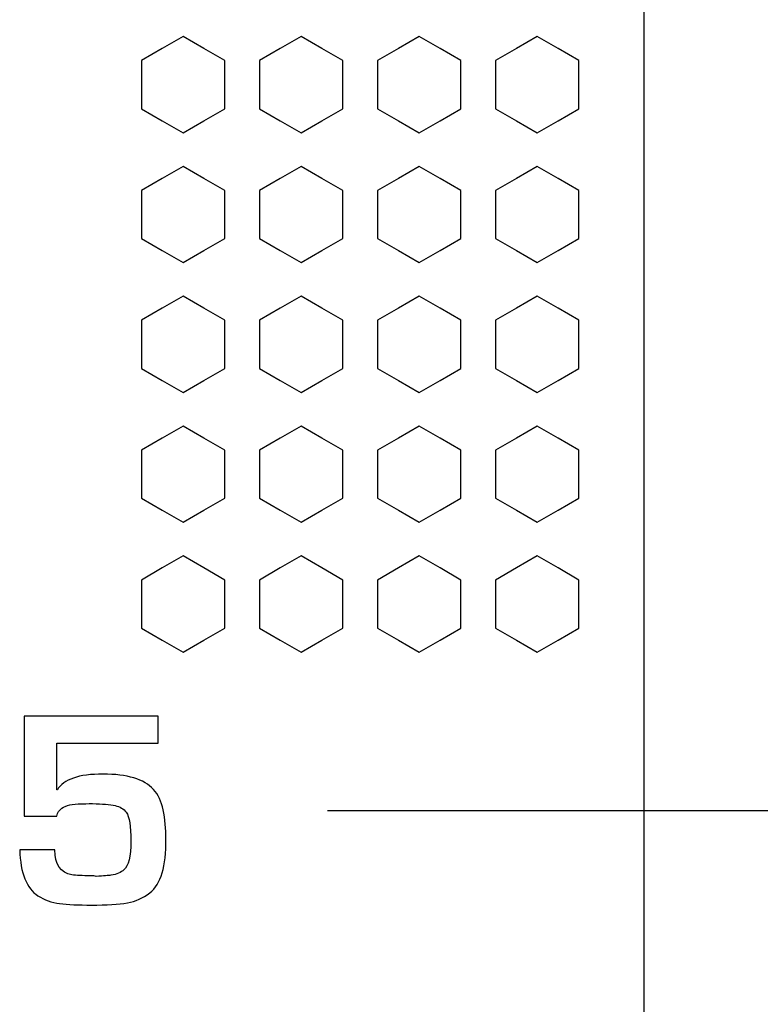
# Model space of a CAD drawing. Units: millimetres. Extents: x 0 to 2564, y 0 to 1808.
# Drawn here: x 1615 to 1621, y 844 to 853 of the extents above; entities that cross this region are included whole.
import ezdxf

# ---------------------------------------------------------------- set-up
doc = ezdxf.new("R2010")
doc.units = ezdxf.units.MM
doc.layers.add('AV_sys', color=7, linetype='Continuous')

# ---------------------------------------------------------------- blocks, each defined once
blk = doc.blocks.new('FXP508_t')
at = {"layer": 'AV_sys', "linetype": 'Continuous', "lineweight": 25}
blk.add_line((4853.7289, 539.9695), (4853.7289, 589.5959), dxfattribs=at)
at = {"layer": 'AV_sys'}
for points in [[(4853.7288, 522.8045), (4853.7288, 522.8045), (4853.7288, 589.8045), (4853.7288, 589.8045)], [(4851.047, 558.2264), (4851.047, 558.2264), (4860.9385, 558.2264), (4860.9385, 558.2264)]]:
    blk.add_open_spline(points, degree=3, dxfattribs=at)
for points, knots in [([(4849.8244, 564.7836), (4849.8244, 564.7836), (4850.0008, 564.6818), (4850.0008, 564.6818), (4850.0008, 564.6818), (4850.0008, 564.6818), (4850.1773, 564.5798), (4850.1773, 564.5798), (4850.1773, 564.5798), (4850.1773, 564.5798), (4850.1773, 564.3762), (4850.1773, 564.3762), (4850.1773, 564.3762), (4850.1773, 564.3762), (4850.1773, 564.1724), (4850.1773, 564.1724), (4850.1773, 564.1724), (4850.1773, 564.1724), (4850.0008, 564.0706), (4850.0008, 564.0706), (4850.0008, 564.0706), (4850.0008, 564.0706), (4849.8244, 563.9688), (4849.8244, 563.9688), (4849.8244, 563.9688), (4849.8244, 563.9688), (4849.648, 564.0706), (4849.648, 564.0706), (4849.648, 564.0706), (4849.648, 564.0706), (4849.4715, 564.1724), (4849.4715, 564.1724), (4849.4715, 564.1724), (4849.4715, 564.1724), (4849.4715, 564.3762), (4849.4715, 564.3762), (4849.4715, 564.3762), (4849.4715, 564.3762), (4849.4715, 564.5798), (4849.4715, 564.5798), (4849.4715, 564.5798), (4849.4715, 564.5798), (4849.648, 564.6818), (4849.648, 564.6818), (4849.648, 564.6818), (4849.648, 564.6818), (4849.8244, 564.7836), (4849.8244, 564.7836)], [0, 0, 0, 0, 0.076923, 0.076923, 0.076923, 0.076923, 0.153846, 0.153846, 0.153846, 0.153846, 0.230769, 0.230769, 0.230769, 0.230769, 0.307692, 0.307692, 0.307692, 0.307692, 0.384615, 0.384615, 0.384615, 0.384615, 0.461538, 0.461538, 0.461538, 0.461538, 0.538462, 0.538462, 0.538462, 0.538462, 0.615385, 0.615385, 0.615385, 0.615385, 0.692308, 0.692308, 0.692308, 0.692308, 0.769231, 0.769231, 0.769231, 0.769231, 0.846154, 0.846154, 0.846154, 0.846154, 1, 1, 1, 1]), ([(4850.8244, 564.7836), (4850.8244, 564.7836), (4851.0008, 564.6818), (4851.0008, 564.6818), (4851.0008, 564.6818), (4851.0008, 564.6818), (4851.1773, 564.5798), (4851.1773, 564.5798), (4851.1773, 564.5798), (4851.1773, 564.5798), (4851.1773, 564.3762), (4851.1773, 564.3762), (4851.1773, 564.3762), (4851.1773, 564.3762), (4851.1773, 564.1724), (4851.1773, 564.1724), (4851.1773, 564.1724), (4851.1773, 564.1724), (4851.0008, 564.0706), (4851.0008, 564.0706), (4851.0008, 564.0706), (4851.0008, 564.0706), (4850.8244, 563.9688), (4850.8244, 563.9688), (4850.8244, 563.9688), (4850.8244, 563.9688), (4850.648, 564.0706), (4850.648, 564.0706), (4850.648, 564.0706), (4850.648, 564.0706), (4850.4715, 564.1724), (4850.4715, 564.1724), (4850.4715, 564.1724), (4850.4715, 564.1724), (4850.4715, 564.3762), (4850.4715, 564.3762), (4850.4715, 564.3762), (4850.4715, 564.3762), (4850.4715, 564.5798), (4850.4715, 564.5798), (4850.4715, 564.5798), (4850.4715, 564.5798), (4850.648, 564.6818), (4850.648, 564.6818), (4850.648, 564.6818), (4850.648, 564.6818), (4850.8244, 564.7836), (4850.8244, 564.7836)], [0, 0, 0, 0, 0.076923, 0.076923, 0.076923, 0.076923, 0.153846, 0.153846, 0.153846, 0.153846, 0.230769, 0.230769, 0.230769, 0.230769, 0.307692, 0.307692, 0.307692, 0.307692, 0.384615, 0.384615, 0.384615, 0.384615, 0.461538, 0.461538, 0.461538, 0.461538, 0.538462, 0.538462, 0.538462, 0.538462, 0.615385, 0.615385, 0.615385, 0.615385, 0.692308, 0.692308, 0.692308, 0.692308, 0.769231, 0.769231, 0.769231, 0.769231, 0.846154, 0.846154, 0.846154, 0.846154, 1, 1, 1, 1]), ([(4851.8244, 564.7836), (4851.8244, 564.7836), (4852.0008, 564.6818), (4852.0008, 564.6818), (4852.0008, 564.6818), (4852.0008, 564.6818), (4852.1773, 564.5798), (4852.1773, 564.5798), (4852.1773, 564.5798), (4852.1773, 564.5798), (4852.1773, 564.3762), (4852.1773, 564.3762), (4852.1773, 564.3762), (4852.1773, 564.3762), (4852.1773, 564.1724), (4852.1773, 564.1724), (4852.1773, 564.1724), (4852.1773, 564.1724), (4852.0008, 564.0706), (4852.0008, 564.0706), (4852.0008, 564.0706), (4852.0008, 564.0706), (4851.8244, 563.9688), (4851.8244, 563.9688), (4851.8244, 563.9688), (4851.8244, 563.9688), (4851.648, 564.0706), (4851.648, 564.0706), (4851.648, 564.0706), (4851.648, 564.0706), (4851.4715, 564.1724), (4851.4715, 564.1724), (4851.4715, 564.1724), (4851.4715, 564.1724), (4851.4715, 564.3762), (4851.4715, 564.3762), (4851.4715, 564.3762), (4851.4715, 564.3762), (4851.4715, 564.5798), (4851.4715, 564.5798), (4851.4715, 564.5798), (4851.4715, 564.5798), (4851.648, 564.6818), (4851.648, 564.6818), (4851.648, 564.6818), (4851.648, 564.6818), (4851.8244, 564.7836), (4851.8244, 564.7836)], [0, 0, 0, 0, 0.076923, 0.076923, 0.076923, 0.076923, 0.153846, 0.153846, 0.153846, 0.153846, 0.230769, 0.230769, 0.230769, 0.230769, 0.307692, 0.307692, 0.307692, 0.307692, 0.384615, 0.384615, 0.384615, 0.384615, 0.461538, 0.461538, 0.461538, 0.461538, 0.538462, 0.538462, 0.538462, 0.538462, 0.615385, 0.615385, 0.615385, 0.615385, 0.692308, 0.692308, 0.692308, 0.692308, 0.769231, 0.769231, 0.769231, 0.769231, 0.846154, 0.846154, 0.846154, 0.846154, 1, 1, 1, 1]), ([(4852.8244, 564.7836), (4852.8244, 564.7836), (4853.0008, 564.6818), (4853.0008, 564.6818), (4853.0008, 564.6818), (4853.0008, 564.6818), (4853.1773, 564.5798), (4853.1773, 564.5798), (4853.1773, 564.5798), (4853.1773, 564.5798), (4853.1773, 564.3762), (4853.1773, 564.3762), (4853.1773, 564.3762), (4853.1773, 564.3762), (4853.1773, 564.1724), (4853.1773, 564.1724), (4853.1773, 564.1724), (4853.1773, 564.1724), (4853.0008, 564.0706), (4853.0008, 564.0706), (4853.0008, 564.0706), (4853.0008, 564.0706), (4852.8244, 563.9688), (4852.8244, 563.9688), (4852.8244, 563.9688), (4852.8244, 563.9688), (4852.648, 564.0706), (4852.648, 564.0706), (4852.648, 564.0706), (4852.648, 564.0706), (4852.4715, 564.1724), (4852.4715, 564.1724), (4852.4715, 564.1724), (4852.4715, 564.1724), (4852.4715, 564.3762), (4852.4715, 564.3762), (4852.4715, 564.3762), (4852.4715, 564.3762), (4852.4715, 564.5798), (4852.4715, 564.5798), (4852.4715, 564.5798), (4852.4715, 564.5798), (4852.648, 564.6818), (4852.648, 564.6818), (4852.648, 564.6818), (4852.648, 564.6818), (4852.8244, 564.7836), (4852.8244, 564.7836)], [0, 0, 0, 0, 0.076923, 0.076923, 0.076923, 0.076923, 0.153846, 0.153846, 0.153846, 0.153846, 0.230769, 0.230769, 0.230769, 0.230769, 0.307692, 0.307692, 0.307692, 0.307692, 0.384615, 0.384615, 0.384615, 0.384615, 0.461538, 0.461538, 0.461538, 0.461538, 0.538462, 0.538462, 0.538462, 0.538462, 0.615385, 0.615385, 0.615385, 0.615385, 0.692308, 0.692308, 0.692308, 0.692308, 0.769231, 0.769231, 0.769231, 0.769231, 0.846154, 0.846154, 0.846154, 0.846154, 1, 1, 1, 1]), ([(4849.8244, 563.6836), (4849.8244, 563.6836), (4850.0008, 563.5818), (4850.0008, 563.5818), (4850.0008, 563.5818), (4850.0008, 563.5818), (4850.1773, 563.4798), (4850.1773, 563.4798), (4850.1773, 563.4798), (4850.1773, 563.4798), (4850.1773, 563.2762), (4850.1773, 563.2762), (4850.1773, 563.2762), (4850.1773, 563.2762), (4850.1773, 563.0724), (4850.1773, 563.0724), (4850.1773, 563.0724), (4850.1773, 563.0724), (4850.0008, 562.9706), (4850.0008, 562.9706), (4850.0008, 562.9706), (4850.0008, 562.9706), (4849.8244, 562.8688), (4849.8244, 562.8688), (4849.8244, 562.8688), (4849.8244, 562.8688), (4849.648, 562.9706), (4849.648, 562.9706), (4849.648, 562.9706), (4849.648, 562.9706), (4849.4715, 563.0724), (4849.4715, 563.0724), (4849.4715, 563.0724), (4849.4715, 563.0724), (4849.4715, 563.2762), (4849.4715, 563.2762), (4849.4715, 563.2762), (4849.4715, 563.2762), (4849.4715, 563.4798), (4849.4715, 563.4798), (4849.4715, 563.4798), (4849.4715, 563.4798), (4849.648, 563.5818), (4849.648, 563.5818), (4849.648, 563.5818), (4849.648, 563.5818), (4849.8244, 563.6836), (4849.8244, 563.6836)], [0, 0, 0, 0, 0.076923, 0.076923, 0.076923, 0.076923, 0.153846, 0.153846, 0.153846, 0.153846, 0.230769, 0.230769, 0.230769, 0.230769, 0.307692, 0.307692, 0.307692, 0.307692, 0.384615, 0.384615, 0.384615, 0.384615, 0.461538, 0.461538, 0.461538, 0.461538, 0.538462, 0.538462, 0.538462, 0.538462, 0.615385, 0.615385, 0.615385, 0.615385, 0.692308, 0.692308, 0.692308, 0.692308, 0.769231, 0.769231, 0.769231, 0.769231, 0.846154, 0.846154, 0.846154, 0.846154, 1, 1, 1, 1]), ([(4850.8244, 563.6836), (4850.8244, 563.6836), (4851.0008, 563.5818), (4851.0008, 563.5818), (4851.0008, 563.5818), (4851.0008, 563.5818), (4851.1773, 563.4798), (4851.1773, 563.4798), (4851.1773, 563.4798), (4851.1773, 563.4798), (4851.1773, 563.2762), (4851.1773, 563.2762), (4851.1773, 563.2762), (4851.1773, 563.2762), (4851.1773, 563.0724), (4851.1773, 563.0724), (4851.1773, 563.0724), (4851.1773, 563.0724), (4851.0008, 562.9706), (4851.0008, 562.9706), (4851.0008, 562.9706), (4851.0008, 562.9706), (4850.8244, 562.8688), (4850.8244, 562.8688), (4850.8244, 562.8688), (4850.8244, 562.8688), (4850.648, 562.9706), (4850.648, 562.9706), (4850.648, 562.9706), (4850.648, 562.9706), (4850.4715, 563.0724), (4850.4715, 563.0724), (4850.4715, 563.0724), (4850.4715, 563.0724), (4850.4715, 563.2762), (4850.4715, 563.2762), (4850.4715, 563.2762), (4850.4715, 563.2762), (4850.4715, 563.4798), (4850.4715, 563.4798), (4850.4715, 563.4798), (4850.4715, 563.4798), (4850.648, 563.5818), (4850.648, 563.5818), (4850.648, 563.5818), (4850.648, 563.5818), (4850.8244, 563.6836), (4850.8244, 563.6836)], [0, 0, 0, 0, 0.076923, 0.076923, 0.076923, 0.076923, 0.153846, 0.153846, 0.153846, 0.153846, 0.230769, 0.230769, 0.230769, 0.230769, 0.307692, 0.307692, 0.307692, 0.307692, 0.384615, 0.384615, 0.384615, 0.384615, 0.461538, 0.461538, 0.461538, 0.461538, 0.538462, 0.538462, 0.538462, 0.538462, 0.615385, 0.615385, 0.615385, 0.615385, 0.692308, 0.692308, 0.692308, 0.692308, 0.769231, 0.769231, 0.769231, 0.769231, 0.846154, 0.846154, 0.846154, 0.846154, 1, 1, 1, 1]), ([(4851.8244, 563.6836), (4851.8244, 563.6836), (4852.0008, 563.5818), (4852.0008, 563.5818), (4852.0008, 563.5818), (4852.0008, 563.5818), (4852.1773, 563.4798), (4852.1773, 563.4798), (4852.1773, 563.4798), (4852.1773, 563.4798), (4852.1773, 563.2762), (4852.1773, 563.2762), (4852.1773, 563.2762), (4852.1773, 563.2762), (4852.1773, 563.0724), (4852.1773, 563.0724), (4852.1773, 563.0724), (4852.1773, 563.0724), (4852.0008, 562.9706), (4852.0008, 562.9706), (4852.0008, 562.9706), (4852.0008, 562.9706), (4851.8244, 562.8688), (4851.8244, 562.8688), (4851.8244, 562.8688), (4851.8244, 562.8688), (4851.648, 562.9706), (4851.648, 562.9706), (4851.648, 562.9706), (4851.648, 562.9706), (4851.4715, 563.0724), (4851.4715, 563.0724), (4851.4715, 563.0724), (4851.4715, 563.0724), (4851.4715, 563.2762), (4851.4715, 563.2762), (4851.4715, 563.2762), (4851.4715, 563.2762), (4851.4715, 563.4798), (4851.4715, 563.4798), (4851.4715, 563.4798), (4851.4715, 563.4798), (4851.648, 563.5818), (4851.648, 563.5818), (4851.648, 563.5818), (4851.648, 563.5818), (4851.8244, 563.6836), (4851.8244, 563.6836)], [0, 0, 0, 0, 0.076923, 0.076923, 0.076923, 0.076923, 0.153846, 0.153846, 0.153846, 0.153846, 0.230769, 0.230769, 0.230769, 0.230769, 0.307692, 0.307692, 0.307692, 0.307692, 0.384615, 0.384615, 0.384615, 0.384615, 0.461538, 0.461538, 0.461538, 0.461538, 0.538462, 0.538462, 0.538462, 0.538462, 0.615385, 0.615385, 0.615385, 0.615385, 0.692308, 0.692308, 0.692308, 0.692308, 0.769231, 0.769231, 0.769231, 0.769231, 0.846154, 0.846154, 0.846154, 0.846154, 1, 1, 1, 1]), ([(4852.8244, 563.6836), (4852.8244, 563.6836), (4853.0008, 563.5818), (4853.0008, 563.5818), (4853.0008, 563.5818), (4853.0008, 563.5818), (4853.1773, 563.4798), (4853.1773, 563.4798), (4853.1773, 563.4798), (4853.1773, 563.4798), (4853.1773, 563.2762), (4853.1773, 563.2762), (4853.1773, 563.2762), (4853.1773, 563.2762), (4853.1773, 563.0724), (4853.1773, 563.0724), (4853.1773, 563.0724), (4853.1773, 563.0724), (4853.0008, 562.9706), (4853.0008, 562.9706), (4853.0008, 562.9706), (4853.0008, 562.9706), (4852.8244, 562.8688), (4852.8244, 562.8688), (4852.8244, 562.8688), (4852.8244, 562.8688), (4852.648, 562.9706), (4852.648, 562.9706), (4852.648, 562.9706), (4852.648, 562.9706), (4852.4715, 563.0724), (4852.4715, 563.0724), (4852.4715, 563.0724), (4852.4715, 563.0724), (4852.4715, 563.2762), (4852.4715, 563.2762), (4852.4715, 563.2762), (4852.4715, 563.2762), (4852.4715, 563.4798), (4852.4715, 563.4798), (4852.4715, 563.4798), (4852.4715, 563.4798), (4852.648, 563.5818), (4852.648, 563.5818), (4852.648, 563.5818), (4852.648, 563.5818), (4852.8244, 563.6836), (4852.8244, 563.6836)], [0, 0, 0, 0, 0.076923, 0.076923, 0.076923, 0.076923, 0.153846, 0.153846, 0.153846, 0.153846, 0.230769, 0.230769, 0.230769, 0.230769, 0.307692, 0.307692, 0.307692, 0.307692, 0.384615, 0.384615, 0.384615, 0.384615, 0.461538, 0.461538, 0.461538, 0.461538, 0.538462, 0.538462, 0.538462, 0.538462, 0.615385, 0.615385, 0.615385, 0.615385, 0.692308, 0.692308, 0.692308, 0.692308, 0.769231, 0.769231, 0.769231, 0.769231, 0.846154, 0.846154, 0.846154, 0.846154, 1, 1, 1, 1]), ([(4849.8244, 562.5836), (4849.8244, 562.5836), (4850.0008, 562.4818), (4850.0008, 562.4818), (4850.0008, 562.4818), (4850.0008, 562.4818), (4850.1773, 562.3798), (4850.1773, 562.3798), (4850.1773, 562.3798), (4850.1773, 562.3798), (4850.1773, 562.1762), (4850.1773, 562.1762), (4850.1773, 562.1762), (4850.1773, 562.1762), (4850.1773, 561.9724), (4850.1773, 561.9724), (4850.1773, 561.9724), (4850.1773, 561.9724), (4850.0008, 561.8706), (4850.0008, 561.8706), (4850.0008, 561.8706), (4850.0008, 561.8706), (4849.8244, 561.7688), (4849.8244, 561.7688), (4849.8244, 561.7688), (4849.8244, 561.7688), (4849.648, 561.8706), (4849.648, 561.8706), (4849.648, 561.8706), (4849.648, 561.8706), (4849.4715, 561.9724), (4849.4715, 561.9724), (4849.4715, 561.9724), (4849.4715, 561.9724), (4849.4715, 562.1762), (4849.4715, 562.1762), (4849.4715, 562.1762), (4849.4715, 562.1762), (4849.4715, 562.3798), (4849.4715, 562.3798), (4849.4715, 562.3798), (4849.4715, 562.3798), (4849.648, 562.4818), (4849.648, 562.4818), (4849.648, 562.4818), (4849.648, 562.4818), (4849.8244, 562.5836), (4849.8244, 562.5836)], [0, 0, 0, 0, 0.076923, 0.076923, 0.076923, 0.076923, 0.153846, 0.153846, 0.153846, 0.153846, 0.230769, 0.230769, 0.230769, 0.230769, 0.307692, 0.307692, 0.307692, 0.307692, 0.384615, 0.384615, 0.384615, 0.384615, 0.461538, 0.461538, 0.461538, 0.461538, 0.538462, 0.538462, 0.538462, 0.538462, 0.615385, 0.615385, 0.615385, 0.615385, 0.692308, 0.692308, 0.692308, 0.692308, 0.769231, 0.769231, 0.769231, 0.769231, 0.846154, 0.846154, 0.846154, 0.846154, 1, 1, 1, 1]), ([(4850.8244, 562.5836), (4850.8244, 562.5836), (4851.0008, 562.4818), (4851.0008, 562.4818), (4851.0008, 562.4818), (4851.0008, 562.4818), (4851.1773, 562.3798), (4851.1773, 562.3798), (4851.1773, 562.3798), (4851.1773, 562.3798), (4851.1773, 562.1762), (4851.1773, 562.1762), (4851.1773, 562.1762), (4851.1773, 562.1762), (4851.1773, 561.9724), (4851.1773, 561.9724), (4851.1773, 561.9724), (4851.1773, 561.9724), (4851.0008, 561.8706), (4851.0008, 561.8706), (4851.0008, 561.8706), (4851.0008, 561.8706), (4850.8244, 561.7688), (4850.8244, 561.7688), (4850.8244, 561.7688), (4850.8244, 561.7688), (4850.648, 561.8706), (4850.648, 561.8706), (4850.648, 561.8706), (4850.648, 561.8706), (4850.4715, 561.9724), (4850.4715, 561.9724), (4850.4715, 561.9724), (4850.4715, 561.9724), (4850.4715, 562.1762), (4850.4715, 562.1762), (4850.4715, 562.1762), (4850.4715, 562.1762), (4850.4715, 562.3798), (4850.4715, 562.3798), (4850.4715, 562.3798), (4850.4715, 562.3798), (4850.648, 562.4818), (4850.648, 562.4818), (4850.648, 562.4818), (4850.648, 562.4818), (4850.8244, 562.5836), (4850.8244, 562.5836)], [0, 0, 0, 0, 0.076923, 0.076923, 0.076923, 0.076923, 0.153846, 0.153846, 0.153846, 0.153846, 0.230769, 0.230769, 0.230769, 0.230769, 0.307692, 0.307692, 0.307692, 0.307692, 0.384615, 0.384615, 0.384615, 0.384615, 0.461538, 0.461538, 0.461538, 0.461538, 0.538462, 0.538462, 0.538462, 0.538462, 0.615385, 0.615385, 0.615385, 0.615385, 0.692308, 0.692308, 0.692308, 0.692308, 0.769231, 0.769231, 0.769231, 0.769231, 0.846154, 0.846154, 0.846154, 0.846154, 1, 1, 1, 1]), ([(4851.8244, 562.5836), (4851.8244, 562.5836), (4852.0008, 562.4818), (4852.0008, 562.4818), (4852.0008, 562.4818), (4852.0008, 562.4818), (4852.1773, 562.3798), (4852.1773, 562.3798), (4852.1773, 562.3798), (4852.1773, 562.3798), (4852.1773, 562.1762), (4852.1773, 562.1762), (4852.1773, 562.1762), (4852.1773, 562.1762), (4852.1773, 561.9724), (4852.1773, 561.9724), (4852.1773, 561.9724), (4852.1773, 561.9724), (4852.0008, 561.8706), (4852.0008, 561.8706), (4852.0008, 561.8706), (4852.0008, 561.8706), (4851.8244, 561.7688), (4851.8244, 561.7688), (4851.8244, 561.7688), (4851.8244, 561.7688), (4851.648, 561.8706), (4851.648, 561.8706), (4851.648, 561.8706), (4851.648, 561.8706), (4851.4715, 561.9724), (4851.4715, 561.9724), (4851.4715, 561.9724), (4851.4715, 561.9724), (4851.4715, 562.1762), (4851.4715, 562.1762), (4851.4715, 562.1762), (4851.4715, 562.1762), (4851.4715, 562.3798), (4851.4715, 562.3798), (4851.4715, 562.3798), (4851.4715, 562.3798), (4851.648, 562.4818), (4851.648, 562.4818), (4851.648, 562.4818), (4851.648, 562.4818), (4851.8244, 562.5836), (4851.8244, 562.5836)], [0, 0, 0, 0, 0.076923, 0.076923, 0.076923, 0.076923, 0.153846, 0.153846, 0.153846, 0.153846, 0.230769, 0.230769, 0.230769, 0.230769, 0.307692, 0.307692, 0.307692, 0.307692, 0.384615, 0.384615, 0.384615, 0.384615, 0.461538, 0.461538, 0.461538, 0.461538, 0.538462, 0.538462, 0.538462, 0.538462, 0.615385, 0.615385, 0.615385, 0.615385, 0.692308, 0.692308, 0.692308, 0.692308, 0.769231, 0.769231, 0.769231, 0.769231, 0.846154, 0.846154, 0.846154, 0.846154, 1, 1, 1, 1]), ([(4852.8244, 562.5836), (4852.8244, 562.5836), (4853.0008, 562.4818), (4853.0008, 562.4818), (4853.0008, 562.4818), (4853.0008, 562.4818), (4853.1773, 562.3798), (4853.1773, 562.3798), (4853.1773, 562.3798), (4853.1773, 562.3798), (4853.1773, 562.1762), (4853.1773, 562.1762), (4853.1773, 562.1762), (4853.1773, 562.1762), (4853.1773, 561.9724), (4853.1773, 561.9724), (4853.1773, 561.9724), (4853.1773, 561.9724), (4853.0008, 561.8706), (4853.0008, 561.8706), (4853.0008, 561.8706), (4853.0008, 561.8706), (4852.8244, 561.7688), (4852.8244, 561.7688), (4852.8244, 561.7688), (4852.8244, 561.7688), (4852.648, 561.8706), (4852.648, 561.8706), (4852.648, 561.8706), (4852.648, 561.8706), (4852.4715, 561.9724), (4852.4715, 561.9724), (4852.4715, 561.9724), (4852.4715, 561.9724), (4852.4715, 562.1762), (4852.4715, 562.1762), (4852.4715, 562.1762), (4852.4715, 562.1762), (4852.4715, 562.3798), (4852.4715, 562.3798), (4852.4715, 562.3798), (4852.4715, 562.3798), (4852.648, 562.4818), (4852.648, 562.4818), (4852.648, 562.4818), (4852.648, 562.4818), (4852.8244, 562.5836), (4852.8244, 562.5836)], [0, 0, 0, 0, 0.076923, 0.076923, 0.076923, 0.076923, 0.153846, 0.153846, 0.153846, 0.153846, 0.230769, 0.230769, 0.230769, 0.230769, 0.307692, 0.307692, 0.307692, 0.307692, 0.384615, 0.384615, 0.384615, 0.384615, 0.461538, 0.461538, 0.461538, 0.461538, 0.538462, 0.538462, 0.538462, 0.538462, 0.615385, 0.615385, 0.615385, 0.615385, 0.692308, 0.692308, 0.692308, 0.692308, 0.769231, 0.769231, 0.769231, 0.769231, 0.846154, 0.846154, 0.846154, 0.846154, 1, 1, 1, 1]), ([(4849.8244, 561.4836), (4849.8244, 561.4836), (4850.0008, 561.3818), (4850.0008, 561.3818), (4850.0008, 561.3818), (4850.0008, 561.3818), (4850.1773, 561.2798), (4850.1773, 561.2798), (4850.1773, 561.2798), (4850.1773, 561.2798), (4850.1773, 561.0762), (4850.1773, 561.0762), (4850.1773, 561.0762), (4850.1773, 561.0762), (4850.1773, 560.8724), (4850.1773, 560.8724), (4850.1773, 560.8724), (4850.1773, 560.8724), (4850.0008, 560.7706), (4850.0008, 560.7706), (4850.0008, 560.7706), (4850.0008, 560.7706), (4849.8244, 560.6688), (4849.8244, 560.6688), (4849.8244, 560.6688), (4849.8244, 560.6688), (4849.648, 560.7706), (4849.648, 560.7706), (4849.648, 560.7706), (4849.648, 560.7706), (4849.4715, 560.8724), (4849.4715, 560.8724), (4849.4715, 560.8724), (4849.4715, 560.8724), (4849.4715, 561.0762), (4849.4715, 561.0762), (4849.4715, 561.0762), (4849.4715, 561.0762), (4849.4715, 561.2798), (4849.4715, 561.2798), (4849.4715, 561.2798), (4849.4715, 561.2798), (4849.648, 561.3818), (4849.648, 561.3818), (4849.648, 561.3818), (4849.648, 561.3818), (4849.8244, 561.4836), (4849.8244, 561.4836)], [0, 0, 0, 0, 0.076923, 0.076923, 0.076923, 0.076923, 0.153846, 0.153846, 0.153846, 0.153846, 0.230769, 0.230769, 0.230769, 0.230769, 0.307692, 0.307692, 0.307692, 0.307692, 0.384615, 0.384615, 0.384615, 0.384615, 0.461538, 0.461538, 0.461538, 0.461538, 0.538462, 0.538462, 0.538462, 0.538462, 0.615385, 0.615385, 0.615385, 0.615385, 0.692308, 0.692308, 0.692308, 0.692308, 0.769231, 0.769231, 0.769231, 0.769231, 0.846154, 0.846154, 0.846154, 0.846154, 1, 1, 1, 1]), ([(4850.8244, 561.4836), (4850.8244, 561.4836), (4851.0008, 561.3818), (4851.0008, 561.3818), (4851.0008, 561.3818), (4851.0008, 561.3818), (4851.1773, 561.2798), (4851.1773, 561.2798), (4851.1773, 561.2798), (4851.1773, 561.2798), (4851.1773, 561.0762), (4851.1773, 561.0762), (4851.1773, 561.0762), (4851.1773, 561.0762), (4851.1773, 560.8724), (4851.1773, 560.8724), (4851.1773, 560.8724), (4851.1773, 560.8724), (4851.0008, 560.7706), (4851.0008, 560.7706), (4851.0008, 560.7706), (4851.0008, 560.7706), (4850.8244, 560.6688), (4850.8244, 560.6688), (4850.8244, 560.6688), (4850.8244, 560.6688), (4850.648, 560.7706), (4850.648, 560.7706), (4850.648, 560.7706), (4850.648, 560.7706), (4850.4715, 560.8724), (4850.4715, 560.8724), (4850.4715, 560.8724), (4850.4715, 560.8724), (4850.4715, 561.0762), (4850.4715, 561.0762), (4850.4715, 561.0762), (4850.4715, 561.0762), (4850.4715, 561.2798), (4850.4715, 561.2798), (4850.4715, 561.2798), (4850.4715, 561.2798), (4850.648, 561.3818), (4850.648, 561.3818), (4850.648, 561.3818), (4850.648, 561.3818), (4850.8244, 561.4836), (4850.8244, 561.4836)], [0, 0, 0, 0, 0.076923, 0.076923, 0.076923, 0.076923, 0.153846, 0.153846, 0.153846, 0.153846, 0.230769, 0.230769, 0.230769, 0.230769, 0.307692, 0.307692, 0.307692, 0.307692, 0.384615, 0.384615, 0.384615, 0.384615, 0.461538, 0.461538, 0.461538, 0.461538, 0.538462, 0.538462, 0.538462, 0.538462, 0.615385, 0.615385, 0.615385, 0.615385, 0.692308, 0.692308, 0.692308, 0.692308, 0.769231, 0.769231, 0.769231, 0.769231, 0.846154, 0.846154, 0.846154, 0.846154, 1, 1, 1, 1]), ([(4851.8244, 561.4836), (4851.8244, 561.4836), (4852.0008, 561.3818), (4852.0008, 561.3818), (4852.0008, 561.3818), (4852.0008, 561.3818), (4852.1773, 561.2798), (4852.1773, 561.2798), (4852.1773, 561.2798), (4852.1773, 561.2798), (4852.1773, 561.0762), (4852.1773, 561.0762), (4852.1773, 561.0762), (4852.1773, 561.0762), (4852.1773, 560.8724), (4852.1773, 560.8724), (4852.1773, 560.8724), (4852.1773, 560.8724), (4852.0008, 560.7706), (4852.0008, 560.7706), (4852.0008, 560.7706), (4852.0008, 560.7706), (4851.8244, 560.6688), (4851.8244, 560.6688), (4851.8244, 560.6688), (4851.8244, 560.6688), (4851.648, 560.7706), (4851.648, 560.7706), (4851.648, 560.7706), (4851.648, 560.7706), (4851.4715, 560.8724), (4851.4715, 560.8724), (4851.4715, 560.8724), (4851.4715, 560.8724), (4851.4715, 561.0762), (4851.4715, 561.0762), (4851.4715, 561.0762), (4851.4715, 561.0762), (4851.4715, 561.2798), (4851.4715, 561.2798), (4851.4715, 561.2798), (4851.4715, 561.2798), (4851.648, 561.3818), (4851.648, 561.3818), (4851.648, 561.3818), (4851.648, 561.3818), (4851.8244, 561.4836), (4851.8244, 561.4836)], [0, 0, 0, 0, 0.076923, 0.076923, 0.076923, 0.076923, 0.153846, 0.153846, 0.153846, 0.153846, 0.230769, 0.230769, 0.230769, 0.230769, 0.307692, 0.307692, 0.307692, 0.307692, 0.384615, 0.384615, 0.384615, 0.384615, 0.461538, 0.461538, 0.461538, 0.461538, 0.538462, 0.538462, 0.538462, 0.538462, 0.615385, 0.615385, 0.615385, 0.615385, 0.692308, 0.692308, 0.692308, 0.692308, 0.769231, 0.769231, 0.769231, 0.769231, 0.846154, 0.846154, 0.846154, 0.846154, 1, 1, 1, 1]), ([(4852.8244, 561.4836), (4852.8244, 561.4836), (4853.0008, 561.3818), (4853.0008, 561.3818), (4853.0008, 561.3818), (4853.0008, 561.3818), (4853.1773, 561.2798), (4853.1773, 561.2798), (4853.1773, 561.2798), (4853.1773, 561.2798), (4853.1773, 561.0762), (4853.1773, 561.0762), (4853.1773, 561.0762), (4853.1773, 561.0762), (4853.1773, 560.8724), (4853.1773, 560.8724), (4853.1773, 560.8724), (4853.1773, 560.8724), (4853.0008, 560.7706), (4853.0008, 560.7706), (4853.0008, 560.7706), (4853.0008, 560.7706), (4852.8244, 560.6688), (4852.8244, 560.6688), (4852.8244, 560.6688), (4852.8244, 560.6688), (4852.648, 560.7706), (4852.648, 560.7706), (4852.648, 560.7706), (4852.648, 560.7706), (4852.4715, 560.8724), (4852.4715, 560.8724), (4852.4715, 560.8724), (4852.4715, 560.8724), (4852.4715, 561.0762), (4852.4715, 561.0762), (4852.4715, 561.0762), (4852.4715, 561.0762), (4852.4715, 561.2798), (4852.4715, 561.2798), (4852.4715, 561.2798), (4852.4715, 561.2798), (4852.648, 561.3818), (4852.648, 561.3818), (4852.648, 561.3818), (4852.648, 561.3818), (4852.8244, 561.4836), (4852.8244, 561.4836)], [0, 0, 0, 0, 0.076923, 0.076923, 0.076923, 0.076923, 0.153846, 0.153846, 0.153846, 0.153846, 0.230769, 0.230769, 0.230769, 0.230769, 0.307692, 0.307692, 0.307692, 0.307692, 0.384615, 0.384615, 0.384615, 0.384615, 0.461538, 0.461538, 0.461538, 0.461538, 0.538462, 0.538462, 0.538462, 0.538462, 0.615385, 0.615385, 0.615385, 0.615385, 0.692308, 0.692308, 0.692308, 0.692308, 0.769231, 0.769231, 0.769231, 0.769231, 0.846154, 0.846154, 0.846154, 0.846154, 1, 1, 1, 1]), ([(4849.8244, 560.3836), (4849.8244, 560.3836), (4850.0008, 560.2818), (4850.0008, 560.2818), (4850.0008, 560.2818), (4850.0008, 560.2818), (4850.1773, 560.1798), (4850.1773, 560.1798), (4850.1773, 560.1798), (4850.1773, 560.1798), (4850.1773, 559.9762), (4850.1773, 559.9762), (4850.1773, 559.9762), (4850.1773, 559.9762), (4850.1773, 559.7724), (4850.1773, 559.7724), (4850.1773, 559.7724), (4850.1773, 559.7724), (4850.0008, 559.6706), (4850.0008, 559.6706), (4850.0008, 559.6706), (4850.0008, 559.6706), (4849.8244, 559.5688), (4849.8244, 559.5688), (4849.8244, 559.5688), (4849.8244, 559.5688), (4849.648, 559.6706), (4849.648, 559.6706), (4849.648, 559.6706), (4849.648, 559.6706), (4849.4715, 559.7724), (4849.4715, 559.7724), (4849.4715, 559.7724), (4849.4715, 559.7724), (4849.4715, 559.9762), (4849.4715, 559.9762), (4849.4715, 559.9762), (4849.4715, 559.9762), (4849.4715, 560.1798), (4849.4715, 560.1798), (4849.4715, 560.1798), (4849.4715, 560.1798), (4849.648, 560.2818), (4849.648, 560.2818), (4849.648, 560.2818), (4849.648, 560.2818), (4849.8244, 560.3836), (4849.8244, 560.3836)], [0, 0, 0, 0, 0.076923, 0.076923, 0.076923, 0.076923, 0.153846, 0.153846, 0.153846, 0.153846, 0.230769, 0.230769, 0.230769, 0.230769, 0.307692, 0.307692, 0.307692, 0.307692, 0.384615, 0.384615, 0.384615, 0.384615, 0.461538, 0.461538, 0.461538, 0.461538, 0.538462, 0.538462, 0.538462, 0.538462, 0.615385, 0.615385, 0.615385, 0.615385, 0.692308, 0.692308, 0.692308, 0.692308, 0.769231, 0.769231, 0.769231, 0.769231, 0.846154, 0.846154, 0.846154, 0.846154, 1, 1, 1, 1]), ([(4850.8244, 560.3836), (4850.8244, 560.3836), (4851.0008, 560.2818), (4851.0008, 560.2818), (4851.0008, 560.2818), (4851.0008, 560.2818), (4851.1773, 560.1798), (4851.1773, 560.1798), (4851.1773, 560.1798), (4851.1773, 560.1798), (4851.1773, 559.9762), (4851.1773, 559.9762), (4851.1773, 559.9762), (4851.1773, 559.9762), (4851.1773, 559.7724), (4851.1773, 559.7724), (4851.1773, 559.7724), (4851.1773, 559.7724), (4851.0008, 559.6706), (4851.0008, 559.6706), (4851.0008, 559.6706), (4851.0008, 559.6706), (4850.8244, 559.5688), (4850.8244, 559.5688), (4850.8244, 559.5688), (4850.8244, 559.5688), (4850.648, 559.6706), (4850.648, 559.6706), (4850.648, 559.6706), (4850.648, 559.6706), (4850.4715, 559.7724), (4850.4715, 559.7724), (4850.4715, 559.7724), (4850.4715, 559.7724), (4850.4715, 559.9762), (4850.4715, 559.9762), (4850.4715, 559.9762), (4850.4715, 559.9762), (4850.4715, 560.1798), (4850.4715, 560.1798), (4850.4715, 560.1798), (4850.4715, 560.1798), (4850.648, 560.2818), (4850.648, 560.2818), (4850.648, 560.2818), (4850.648, 560.2818), (4850.8244, 560.3836), (4850.8244, 560.3836)], [0, 0, 0, 0, 0.076923, 0.076923, 0.076923, 0.076923, 0.153846, 0.153846, 0.153846, 0.153846, 0.230769, 0.230769, 0.230769, 0.230769, 0.307692, 0.307692, 0.307692, 0.307692, 0.384615, 0.384615, 0.384615, 0.384615, 0.461538, 0.461538, 0.461538, 0.461538, 0.538462, 0.538462, 0.538462, 0.538462, 0.615385, 0.615385, 0.615385, 0.615385, 0.692308, 0.692308, 0.692308, 0.692308, 0.769231, 0.769231, 0.769231, 0.769231, 0.846154, 0.846154, 0.846154, 0.846154, 1, 1, 1, 1]), ([(4851.8244, 560.3836), (4851.8244, 560.3836), (4852.0008, 560.2818), (4852.0008, 560.2818), (4852.0008, 560.2818), (4852.0008, 560.2818), (4852.1773, 560.1798), (4852.1773, 560.1798), (4852.1773, 560.1798), (4852.1773, 560.1798), (4852.1773, 559.9762), (4852.1773, 559.9762), (4852.1773, 559.9762), (4852.1773, 559.9762), (4852.1773, 559.7724), (4852.1773, 559.7724), (4852.1773, 559.7724), (4852.1773, 559.7724), (4852.0008, 559.6706), (4852.0008, 559.6706), (4852.0008, 559.6706), (4852.0008, 559.6706), (4851.8244, 559.5688), (4851.8244, 559.5688), (4851.8244, 559.5688), (4851.8244, 559.5688), (4851.648, 559.6706), (4851.648, 559.6706), (4851.648, 559.6706), (4851.648, 559.6706), (4851.4715, 559.7724), (4851.4715, 559.7724), (4851.4715, 559.7724), (4851.4715, 559.7724), (4851.4715, 559.9762), (4851.4715, 559.9762), (4851.4715, 559.9762), (4851.4715, 559.9762), (4851.4715, 560.1798), (4851.4715, 560.1798), (4851.4715, 560.1798), (4851.4715, 560.1798), (4851.648, 560.2818), (4851.648, 560.2818), (4851.648, 560.2818), (4851.648, 560.2818), (4851.8244, 560.3836), (4851.8244, 560.3836)], [0, 0, 0, 0, 0.076923, 0.076923, 0.076923, 0.076923, 0.153846, 0.153846, 0.153846, 0.153846, 0.230769, 0.230769, 0.230769, 0.230769, 0.307692, 0.307692, 0.307692, 0.307692, 0.384615, 0.384615, 0.384615, 0.384615, 0.461538, 0.461538, 0.461538, 0.461538, 0.538462, 0.538462, 0.538462, 0.538462, 0.615385, 0.615385, 0.615385, 0.615385, 0.692308, 0.692308, 0.692308, 0.692308, 0.769231, 0.769231, 0.769231, 0.769231, 0.846154, 0.846154, 0.846154, 0.846154, 1, 1, 1, 1]), ([(4852.8244, 560.3836), (4852.8244, 560.3836), (4853.0008, 560.2818), (4853.0008, 560.2818), (4853.0008, 560.2818), (4853.0008, 560.2818), (4853.1773, 560.1798), (4853.1773, 560.1798), (4853.1773, 560.1798), (4853.1773, 560.1798), (4853.1773, 559.9762), (4853.1773, 559.9762), (4853.1773, 559.9762), (4853.1773, 559.9762), (4853.1773, 559.7724), (4853.1773, 559.7724), (4853.1773, 559.7724), (4853.1773, 559.7724), (4853.0008, 559.6706), (4853.0008, 559.6706), (4853.0008, 559.6706), (4853.0008, 559.6706), (4852.8244, 559.5688), (4852.8244, 559.5688), (4852.8244, 559.5688), (4852.8244, 559.5688), (4852.648, 559.6706), (4852.648, 559.6706), (4852.648, 559.6706), (4852.648, 559.6706), (4852.4715, 559.7724), (4852.4715, 559.7724), (4852.4715, 559.7724), (4852.4715, 559.7724), (4852.4715, 559.9762), (4852.4715, 559.9762), (4852.4715, 559.9762), (4852.4715, 559.9762), (4852.4715, 560.1798), (4852.4715, 560.1798), (4852.4715, 560.1798), (4852.4715, 560.1798), (4852.648, 560.2818), (4852.648, 560.2818), (4852.648, 560.2818), (4852.648, 560.2818), (4852.8244, 560.3836), (4852.8244, 560.3836)], [0, 0, 0, 0, 0.076923, 0.076923, 0.076923, 0.076923, 0.153846, 0.153846, 0.153846, 0.153846, 0.230769, 0.230769, 0.230769, 0.230769, 0.307692, 0.307692, 0.307692, 0.307692, 0.384615, 0.384615, 0.384615, 0.384615, 0.461538, 0.461538, 0.461538, 0.461538, 0.538462, 0.538462, 0.538462, 0.538462, 0.615385, 0.615385, 0.615385, 0.615385, 0.692308, 0.692308, 0.692308, 0.692308, 0.769231, 0.769231, 0.769231, 0.769231, 0.846154, 0.846154, 0.846154, 0.846154, 1, 1, 1, 1]), ([(4849.6798, 557.9853), (4849.6821, 557.7556), (4849.6364, 557.6036), (4849.5432, 557.5299), (4849.5432, 557.5299), (4849.486, 557.4851), (4849.4224, 557.4565), (4849.3526, 557.4448), (4849.3526, 557.4448), (4849.2774, 557.4325), (4849.1761, 557.4261), (4849.0485, 557.4261), (4849.0485, 557.4261), (4848.9396, 557.4261), (4848.8499, 557.4307), (4848.7794, 557.4396), (4848.7794, 557.4396), (4848.7114, 557.448), (4848.6503, 557.4695), (4848.595, 557.5048), (4848.595, 557.5048), (4848.4987, 557.5666), (4848.4475, 557.6964), (4848.4409, 557.8946), (4848.4409, 557.8946), (4848.4409, 557.8946), (4848.7382, 557.8946), (4848.7382, 557.8946), (4848.7382, 557.8946), (4848.7382, 557.7698), (4848.7863, 557.6992), (4848.8832, 557.683), (4848.8832, 557.683), (4848.9169, 557.677), (4848.9704, 557.6742), (4849.0441, 557.6742), (4849.0441, 557.6742), (4849.0629, 557.6742), (4849.0781, 557.6727), (4849.0897, 557.6696), (4849.0897, 557.6696), (4849.1533, 557.6731), (4849.1945, 557.6763), (4849.213, 557.6787), (4849.213, 557.6787), (4849.2639, 557.6872), (4849.3008, 557.7024), (4849.3236, 557.725), (4849.3236, 557.725), (4849.3631, 557.7556), (4849.3825, 557.8368), (4849.3825, 557.9684), (4849.3825, 557.9684), (4849.3825, 558.0936), (4849.3695, 558.1748), (4849.3435, 558.2118), (4849.3435, 558.2118), (4849.3222, 558.2414), (4849.2911, 558.2605), (4849.2502, 558.2689), (4849.2502, 558.2689), (4849.2036, 558.2785), (4849.1392, 558.2841), (4849.0575, 558.2855), (4849.0575, 558.2855), (4849.0513, 558.2855), (4849.0196, 558.2852), (4848.9621, 558.2845), (4848.9621, 558.2845), (4848.8868, 558.2831), (4848.8319, 558.2704), (4848.7974, 558.2464), (4848.7974, 558.2464), (4848.7758, 558.2316), (4848.7621, 558.2093), (4848.7555, 558.1804), (4848.7555, 558.1804), (4848.7555, 558.1804), (4848.48, 558.1804), (4848.48, 558.1804), (4848.48, 558.1804), (4848.48, 558.1804), (4848.48, 559.0267), (4848.48, 559.0267), (4848.48, 559.0267), (4848.48, 559.0267), (4849.6147, 559.0267), (4849.6147, 559.0267), (4849.6147, 559.0267), (4849.6147, 559.0267), (4849.6147, 558.7964), (4849.6147, 558.7964), (4849.6147, 558.7964), (4849.6147, 558.7964), (4848.7555, 558.7964), (4848.7555, 558.7964), (4848.7555, 558.7964), (4848.7555, 558.7964), (4848.7555, 558.4023), (4848.7555, 558.4023), (4848.7555, 558.4023), (4848.7555, 558.4023), (4848.7599, 558.4023), (4848.7599, 558.4023), (4848.7599, 558.4023), (4848.813, 558.4912), (4848.9422, 558.5357), (4849.1465, 558.5357), (4849.1465, 558.5357), (4849.3526, 558.5357), (4849.4951, 558.4926), (4849.5735, 558.4065), (4849.5735, 558.4065), (4849.6147, 558.3614), (4849.6422, 558.3039), (4849.656, 558.234), (4849.656, 558.234), (4849.6712, 558.1554), (4849.6791, 558.0724), (4849.6798, 557.9853)], [0, 0, 0, 0, 0.032258, 0.032258, 0.032258, 0.032258, 0.064516, 0.064516, 0.064516, 0.064516, 0.096774, 0.096774, 0.096774, 0.096774, 0.129032, 0.129032, 0.129032, 0.129032, 0.16129, 0.16129, 0.16129, 0.16129, 0.193548, 0.193548, 0.193548, 0.193548, 0.225806, 0.225806, 0.225806, 0.225806, 0.258065, 0.258065, 0.258065, 0.258065, 0.290323, 0.290323, 0.290323, 0.290323, 0.322581, 0.322581, 0.322581, 0.322581, 0.354839, 0.354839, 0.354839, 0.354839, 0.387097, 0.387097, 0.387097, 0.387097, 0.419355, 0.419355, 0.419355, 0.419355, 0.451613, 0.451613, 0.451613, 0.451613, 0.483871, 0.483871, 0.483871, 0.483871, 0.516129, 0.516129, 0.516129, 0.516129, 0.548387, 0.548387, 0.548387, 0.548387, 0.580645, 0.580645, 0.580645, 0.580645, 0.612903, 0.612903, 0.612903, 0.612903, 0.645161, 0.645161, 0.645161, 0.645161, 0.677419, 0.677419, 0.677419, 0.677419, 0.709677, 0.709677, 0.709677, 0.709677, 0.741935, 0.741935, 0.741935, 0.741935, 0.774194, 0.774194, 0.774194, 0.774194, 0.806452, 0.806452, 0.806452, 0.806452, 0.83871, 0.83871, 0.83871, 0.83871, 0.870968, 0.870968, 0.870968, 0.870968, 0.903226, 0.903226, 0.903226, 0.903226, 0.935484, 0.935484, 0.935484, 0.935484, 1, 1, 1, 1])]:
    blk.add_open_spline(points, degree=3, knots=knots, dxfattribs=at)

msp = doc.modelspace()

# ---------------------------------------------------------------- block references
at = {"layer": 'AV_sys'}
msp.add_blockref('FXP508_t', (-3233.46, 287.7461), dxfattribs=at)

doc.saveas('drawing.dxf')
